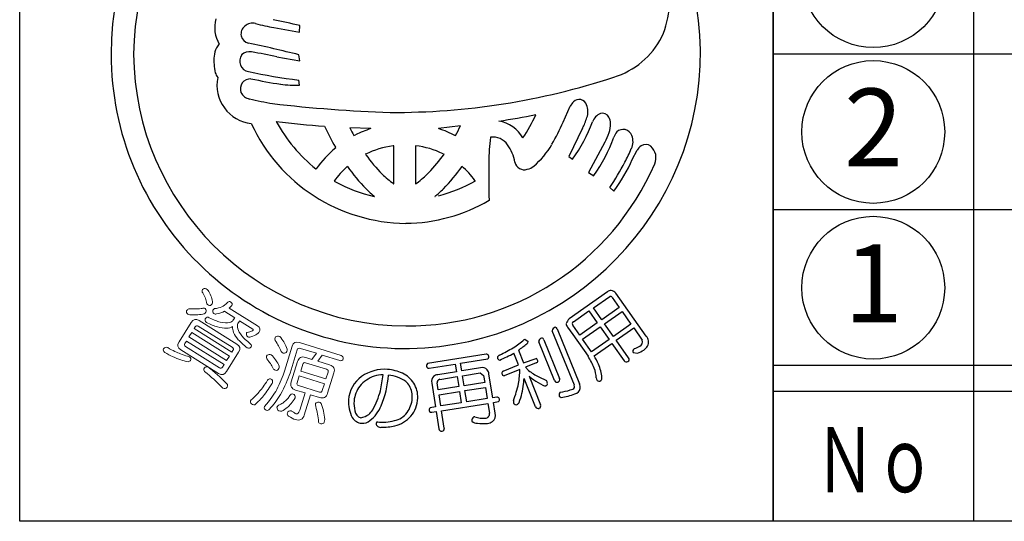
# Model space of a CAD drawing. Units: inches. Extents: x 787 to 1594, y 424 to 984.
# Drawn here: x 787 to 825, y 424 to 444 of the extents above; entities that cross this region are included whole.
import ezdxf
from ezdxf.enums import TextEntityAlignment as Align

# ---------------------------------------------------------------- set-up
doc = ezdxf.new("R2010")
doc.units = ezdxf.units.IN
doc.header["$MEASUREMENT"] = 0
for name, color, linetype in [('図枠', 7, 'Continuous'), ('図枠-文字', 4, 'Continuous'), ('図枠-細線', 251, 'Continuous'), ('図枠-部品名称', 253, 'Continuous'), ('図枠-ﾏｰｸ', 251, 'Continuous')]:
    doc.layers.add(name, color=color, linetype=linetype)
doc.styles.add('STD', font='TXT.shx', dxfattribs={"bigfont": 'bigfont.shx'})

# ---------------------------------------------------------------- blocks, each defined once
blk = doc.blocks.new('A$C337F4ABC')
for p, q in [((7.202, 36.808), (7.202, 0.808)), ((198.986, 6.808), (-0.514, 6.808))]:
    blk.add_line(p, q)
for centre in [(3.344, 21.808), (3.344, 15.808), (3.344, 9.808)]:
    blk.add_circle(centre, 2.75)
at = {"layer": '図枠'}
blk.add_lwpolyline([(-0.514, 36.808), (198.986, 36.808), (198.986, 0.808), (-0.514, 0.808)], close=True, dxfattribs=at)
at = {"layer": '図枠-細線'}
for p, q in [((198.986, 18.808), (-0.514, 18.808)), ((198.986, 12.808), (-0.514, 12.808)), ((198.986, 5.808), (-0.514, 5.808))]:
    blk.add_line(p, q, dxfattribs=at)
at = {"layer": '図枠-文字', "color": 4, "style": 'STD', "width": 0.950181}
blk.add_text('Ｎｏ', height=2.5, dxfattribs=at).set_placement((1.119, 1.929), (5.711, 1.929), align=Align.FIT)
blk = doc.blocks.new('A$C5C304B90')
at = {"layer": '図枠-ﾏｰｸ', "color": 251}
for p, q in [((-5.005, 1.223), (-4.026, 1.054)), ((-4.026, 1.054), (-4.016, 1.302)), ((-4.893, 0.097), (-4.016, -0.051)), ((-4.016, -0.051), (-4.048, 0.178)), ((-4.026, -0.993), (-4.049, -0.796)), ((6.127, -2.413), (6.402, -1.805)), ((-1.277, -2.666), (-2.085, -2.636)), ((2.174, -2.559), (1.333, -2.667)), ((-1.935, -2.934), (-1.866, -2.907)), ((1.982, -2.94), (1.987, -2.934)), ((6.876, -2.654), (6.341, -3.741)), ((-2.629, -3.407), (-2.641, -3.381)), ((-0.391, -3.326), (-0.421, -3.328)), ((-0.391, -4.79), (-0.391, -3.326)), ((0.447, -3.325), (0.445, -3.326)), ((0.445, -3.326), (0.445, -4.79)), ((7.731, -3.194), (7.104, -4.355)), ((-1.479, -3.651), (-1.49, -3.649)), ((1.544, -3.649), (1.534, -3.651)), ((6.341, -3.741), (6.485, -3.847)), ((8.789, -3.854), (8.971, -3.498)), ((-2.179, -4.122), (-2.195, -4.136)), ((2.226, -4.116), (2.234, -4.122)), ((-3.393, -4.22), (-3.385, -4.217)), ((7.104, -4.355), (7.309, -4.479)), ((-2.692, -4.686), (-2.641, -4.715)), ((-0.403, -4.79), (-0.391, -4.79)), ((0.445, -4.79), (0.501, -4.759)), ((2.751, -4.684), (2.729, -4.662)), ((-1.144, -5.28), (-1.132, -5.284)), ((1.185, -5.284), (1.198, -5.28)), ((7.925, -4.937), (8.075, -5.072)), ((7.833, -8.955), (6.355, -9.997)), ((9.324, -10.662), (8.159, -9.009)), ((7.289, -9.569), (7.92, -9.13)), ((8.014, -9.171), (8.286, -9.558)), ((6.519, -10.112), (7.116, -9.691)), ((7.116, -9.691), (7.442, -10.153)), ((7.615, -10.031), (7.289, -9.569)), ((8.286, -9.558), (7.615, -10.031)), ((7.724, -10.185), (8.395, -9.712)), ((8.395, -9.712), (8.736, -10.195)), ((7.442, -10.153), (6.769, -10.628)), ((8.065, -10.669), (7.724, -10.185)), ((8.736, -10.195), (8.065, -10.669)), ((6.557, -12.552), (5.709, -10.457)), ((5.899, -10.379), (6.756, -12.496)), ((6.3, -10.32), (6.495, -10.597)), ((6.495, -10.597), (7.086, -11.437)), ((6.769, -10.628), (6.497, -10.241)), ((6.877, -10.782), (7.551, -10.307)), ((7.551, -10.307), (7.892, -10.791)), ((8.171, -10.818), (8.841, -10.345)), ((8.841, -10.345), (9.17, -10.819)), ((4.63, -10.793), (4.651, -10.782)), ((4.651, -10.782), (4.777, -10.872)), ((5.793, -12.375), (5.188, -10.88)), ((5.384, -10.801), (5.99, -12.296)), ((7.219, -11.266), (6.877, -10.782)), ((7.892, -10.791), (7.219, -11.266)), ((7.32, -11.418), (7.998, -10.94)), ((7.998, -10.94), (8.474, -11.616)), ((8.647, -11.494), (8.171, -10.818)), ((3.161, -11.359), (0.906, -11.72)), ((4.412, -11.77), (4.228, -11.315)), ((4.407, -11.199), (4.606, -11.691)), ((8.821, -11.297), (8.988, -11.321)), ((8.875, -11.137), (8.857, -11.147)), ((0.966, -11.896), (1.972, -11.737)), ((1.972, -11.737), (2.018, -12.033)), ((2.181, -11.704), (3.228, -11.53)), ((2.228, -12), (2.181, -11.704)), ((4.606, -11.691), (5.083, -11.516)), ((5.091, -11.692), (4.674, -11.861)), ((2.018, -12.033), (1.296, -12.146)), ((2.95, -11.886), (2.228, -12)), ((2.257, -12.186), (2.931, -12.08)), ((2.931, -12.08), (3.063, -12.177)), ((3.413, -13.035), (3.269, -12.12)), ((3.821, -12.01), (4.412, -11.77)), ((4.457, -11.949), (3.857, -12.187)), ((4.674, -11.861), (4.797, -11.982)), ((1.068, -12.467), (1.211, -13.381)), ((1.32, -12.73), (1.278, -12.457)), ((1.374, -12.325), (2.048, -12.219)), ((2.048, -12.219), (2.109, -12.606)), ((2.318, -12.573), (2.257, -12.186)), ((3.106, -12.449), (2.318, -12.573)), ((3.063, -12.177), (3.106, -12.449)), ((5.066, -13.384), (4.623, -12.289)), ((4.813, -12.203), (5.259, -13.305)), ((5.185, -12.233), (5.484, -12.375)), ((2.109, -12.606), (1.32, -12.73)), ((1.35, -12.916), (2.138, -12.792)), ((2.138, -12.792), (2.206, -13.225)), ((2.347, -12.759), (3.136, -12.635)), ((2.415, -13.192), (2.347, -12.759)), ((3.136, -12.635), (3.203, -13.068)), ((6.016, -12.823), (6.111, -12.802)), ((1.418, -13.349), (1.35, -12.916)), ((2.206, -13.225), (1.418, -13.349)), ((1.447, -13.536), (3.233, -13.254)), ((3.203, -13.068), (2.415, -13.192)), ((3.233, -13.254), (3.292, -13.633)), ((3.57, -13.01), (3.413, -13.035)), ((3.442, -13.221), (3.639, -13.182)), ((3.505, -13.623), (3.442, -13.221)), ((1.211, -13.381), (1.008, -13.419)), ((1.069, -13.595), (1.241, -13.568)), ((1.241, -13.568), (1.346, -14.233)), ((1.552, -14.2), (1.447, -13.536))]:
    blk.add_line(p, q, dxfattribs=at)
at = {"layer": '図枠-ﾏｰｸ', "color": 251, "lineweight": 0}
for p, q in [((-8.172, -10.521), (-8.279, -10.692)), ((-6.721, -11.429), (-8.172, -10.521)), ((-8.279, -10.692), (-6.828, -11.6)), ((-6.828, -11.6), (-6.721, -11.429))]:
    blk.add_line(p, q, dxfattribs=at)
at = {"layer": '図枠-ﾏｰｸ', "color": 251}
for centre, radius, start, end in [((0.068, 0.204), 11.345, 89.9958, 179.9958), ((0.06, 0.197), 11.353, 0.7824, 89.9569), ((0.143, 0.128), 10.55, 90.4044, 179.5789), ((6.609, 2.318), 3.621, 336.3994, 14.9916), ((-6.068, 1.224), 1.22, 163.9786, 211.4178), ((-10.229, -24.123), 26.173, 76.2689, 78.5606), ((-5.91, 0.984), 0.366, 125.5416, 257.637), ((-5.828, 0.967), 0.431, 74.7966, 133.0935), ((-3.359, 10.168), 9.095, 254.9888, 259.5719), ((7.133, 2.313), 3.146, 287.4176, 332.6574), ((-6.256, -0.009), 1.065, 154.6228, 172.9185), ((-6.875, 0.293), 0.376, 128.5025, 155.8736), ((-16.22, -48.099), 49.788, 75.8493, 78.141), ((0.068, 0.206), 11.345, 180.0018, 270.7399), ((0.143, 0.282), 10.551, 180.4185, 269.593), ((-5.032, -0.035), 2.286, 176.056, 192.0726), ((-5.914, -0.065), 0.412, 144.3906, 259.6338), ((-5.954, -0.125), 0.421, 78.3791, 134.5241), ((-7.75, -12.006), 12.436, 76.7175, 81.3005), ((-0.015, 0.286), 11.427, 271.1533, 0.3289), ((-6.658, -0.297), 0.647, 199.5006, 217.7963), ((-5.709, -0.992), 1.491, 168.4745, 263.4724), ((-5.911, -1.139), 0.391, 87.0249, 200.501), ((-0.945, 23.598), 24.591, 258.1665, 262.7495), ((-0.104, 27.712), 29.043, 258.5082, 260.7999), ((-0.434, 25.355), 27.399, 269.7955, 288.0912), ((-4.165, 3.526), 4.521, 262.5903, 271.7527), ((-5.829, -1.028), 0.512, 208.974, 256.4131), ((-1.061, 20.661), 22.718, 257.5747, 259.8665), ((1.45, 54.695), 56.772, 263.4165, 267.9995), ((7.007, -2.092), 0.669, 136.3107, 154.6064), ((6.738, -1.845), 0.304, 17.9495, 134.9448), ((6.41, -2.012), 0.67, 339.9245, 22.9563), ((-1.825, 33.301), 36.095, 278.7288, 281.0206), ((-0.777, 0.515), 6.422, 326.5266, 335.689), ((3.528, -1.087), 3.697, 334.9216, 341.795), ((7.816, -2.624), 0.601, 115.3176, 158.3495), ((7.635, -2.36), 0.289, 28.1022, 105.2624), ((7.417, -2.478), 0.537, 0.9489, 28.32), ((0.129, 0.301), 6.617, 204.7861, 269.4747), ((0.755, 44.035), 46.768, 263.0364, 265.3281), ((0.381, 0.465), 6.015, 208.3024, 231.1448), ((7.199, 2.187), 11.306, 204.92, 209.503), ((5.438, 0.969), 8.342, 205.6016, 207.8934), ((-7.303, 1.934), 10.489, 332.3471, 334.6389), ((3.413, -3.703), 1.349, 30.1143, 79.744), ((-1.24, 0.794), 8.035, 329.6064, 336.4798), ((1.739, -0.382), 5.877, 323.8722, 339.8889), ((6.839, -2.463), 1.115, 341.3646, 359.6603), ((0.43, -7.685), 5.301, 108.7943, 115.6677), ((-0.045, -6.854), 4.408, 62.6264, 71.7888), ((9.25, -3.912), 5.986, 171.2297, 180.3921), ((3.422, -3.683), 0.69, 34.8379, 97.4069), ((2.434, -1.018), 5.978, 324.6298, 340.6465), ((5.471, -1.981), 2.566, 331.7666, 340.929), ((8.871, -3.299), 0.851, 143.372, 159.3887), ((8.434, -3.057), 0.362, 21.1309, 132.8253), ((8.179, -3.159), 0.637, 333.9941, 21.4332), ((0.359, -6.953), 4.637, 130.1125, 143.847), ((0.053, -6.777), 3.481, 97.8247, 116.1204), ((0.002, -6.782), 3.487, 64.367, 82.6627), ((2.633, -4.253), 1.663, 10.3028, 35.412), ((3.029, -1.767), 3.058, 309.9408, 330.5119), ((9.562, -3.905), 0.718, 127.1177, 145.4134), ((9.306, -3.583), 0.306, 50.2554, 125.3675), ((9.117, -3.787), 0.584, 335.7057, 48.7573), ((5.027, 1.192), 8.119, 216.8309, 223.7043), ((-3.187, -0.321), 5.784, 315.7189, 324.8813), ((4.245, -1.6), 4.866, 330.9374, 337.8109), ((0.301, -6.89), 3.717, 132.1843, 143.6339), ((3.538, -0.074), 7.005, 215.3022, 224.4647), ((0.126, 0.118), 10.386, 269.6827, 336.4797), ((-3.483, -0.068), 7.009, 315.498, 324.6604), ((-0.243, -6.896), 3.719, 36.9389, 48.3886), ((40.164, -4.43), 36.904, 179.2599, 181.5517), ((4.635, -3.876), 0.375, 192.2304, 287.2284), ((4.593, -3.621), 0.632, 284.0548, 309.164), ((-3.942, 2.716), 14.121, 327.183, 331.7661), ((3.377, -1.498), 5.902, 322.7347, 336.4692), ((2.476, -0.944), 4.803, 226.3158, 233.1893), ((-1.764, -1.733), 3.779, 306.8126, 315.975), ((0.115, 0.322), 5.742, 241.3121, 257.3288), ((-0.314, 0.946), 6.41, 284.8385, 298.573), ((2.492, -1.006), 5.606, 225.157, 229.74), ((-2.438, -1), 5.611, 310.2189, 314.802), ((-0.003, 0.189), 6.504, 270.6323, 300.2599), ((7.979, -9.116), 0.218, 91.3761, 132.192), ((7.858, -9.303), 0.421, 44.3693, 73.997), ((7.94, -9.211), 0.0838, 28.546, 103.6582), ((6.647, -10.298), 0.419, 133.9665, 163.5942), ((6.46, -10.176), 0.216, 181.141, 221.9569), ((6.563, -10.186), 0.0862, 120.9012, 219.7109), ((5.832, -10.445), 0.124, 94.4925, 185.6221), ((5.808, -10.419), 0.0991, 23.7134, 82.0102), ((2.458, -8.294), 3.311, 301.8377, 311.0002), ((-1.618, -2.94), 10.224, 306.1077, 308.3995), ((4.684, -10.872), 0.0939, 301.1847, 359.4816), ((5.32, -10.865), 0.133, 99.2114, 186.417), ((5.289, -10.835), 0.101, 19.7665, 84.4552), ((8.978, -10.874), 0.2, 298.8731, 16.0333), ((9.089, -10.889), 0.328, 330.9899, 44.0415), ((3.175, -11.452), 0.0937, 29.5428, 98.4366), ((0.433, -4.718), 7.419, 295.9755, 300.5585), ((1.744, -6.913), 5.055, 292.5614, 299.4348), ((8.93, -11.244), 0.121, 126.8036, 205.9991), ((8.608, -10.267), 0.91, 287.0621, 300.7967), ((8.484, -10.043), 1.373, 291.5313, 302.9809), ((8.898, -10.727), 0.575, 305.4475, 326.0186), ((0.992, -11.813), 0.126, 132.5236, 201.4173), ((3.144, -11.446), 0.119, 315.058, 19.7466), ((3.722, -11.512), 0.131, 108.0167, 170.5856), ((3.702, -11.473), 0.11, 189.4322, 260.4108), ((5.031, -11.629), 0.124, 9.0312, 65.1761), ((5.062, -11.606), 0.0916, 288.9529, 357.8466), ((4.36, -13.156), 3.223, 23.063, 32.2255), ((3.34, -13.688), 4.582, 25.1192, 29.7023), ((5.753, -12.468), 1.881, 6.6401, 22.6567), ((8.561, -11.544), 0.113, 219.3103, 302.5375), ((8.561, -11.554), 0.105, 305.6083, 34.7828), ((-0.746, -13.51), 1.571, 85.9026, 124.4948), ((-0.756, -13.592), 1.654, 65.1663, 85.7373), ((-0.47, -13.003), 0.998, 31.7711, 65.8942), ((0.95, -11.802), 0.0954, 217.0697, 279.6387), ((3.022, -12.116), 0.241, 40.4664, 107.2634), ((2.876, -12.182), 0.398, 8.9546, 34.0638), ((3.853, -12.097), 0.0928, 110.1336, 181.1122), ((3.873, -12.072), 0.116, 193.1983, 262.092), ((1.081, -11.917), 3.376, 350.2893, 359.4518), ((6.559, -9.689), 2.892, 232.4757, 241.6381), ((6.024, -12.352), 1.38, 3.4076, 19.4243), ((-0.914, -13.205), 1.225, 126.0843, 175.714), ((-0.644, -13.534), 1.425, 110.7476, 138.1187), ((-0.791, -13.387), 1.238, 90.7762, 106.7929), ((-8.503, -11.262), 7.746, 348.8397, 353.4228), ((-4.414, -11.868), 3.828, 337.3193, 355.6149), ((-0.735, -13.539), 1.385, 54.6162, 84.2438), ((-0.471, -13.011), 0.807, 32.1515, 48.1682), ((-0.479, -13.01), 1.01, 357.7243, 31.8473), ((1.307, -12.395), 0.25, 132.1731, 196.8618), ((1.347, -12.5), 0.357, 98.2087, 125.5798), ((1.385, -12.434), 0.11, 95.5506, 192.4615), ((0.228, -11.593), 4.275, 338.7685, 347.931), ((1.582, -12.152), 3.043, 339.5847, 353.3192), ((1.897, -12.162), 2.728, 352.7389, 357.3219), ((6.7, -9.946), 2.942, 230.0849, 234.668), ((6.408, -10.316), 2.471, 235.2274, 244.3899), ((5.418, -12.475), 0.107, 299.6186, 357.9155), ((4.858, -12.687), 0.699, 17.337, 26.4994), ((5.89, -12.332), 0.106, 204.2672, 291.4728), ((5.895, -12.334), 0.102, 288.8892, 21.96), ((6.36, -12.656), 0.427, 356.941, 22.0502), ((7.563, -12.274), 0.161, 178.451, 214.8122), ((7.511, -12.258), 0.135, 233.2463, 300.0433), ((7.451, -12.262), 0.17, 318.7512, 3.9909), ((-0.729, -13.282), 1.201, 144.3945, 174.0221), ((-4.763, -11.627), 4.023, 332.1731, 343.6227), ((-0.526, -12.994), 0.845, 355.1244, 29.2475), ((5.434, -12.4), 0.173, 237.2106, 282.4503), ((6.093, -12.924), 0.127, 127.5373, 204.6975), ((5.603, -10.279), 2.782, 279.1246, 290.5742), ((5.702, -10.368), 2.468, 279.5422, 288.7046), ((6.459, -12.601), 0.109, 288.2149, 27.0246), ((6.523, -12.618), 0.271, 282.3286, 347.0172), ((-0.659, -13.165), 1.477, 177.9995, 205.3706), ((-0.737, -13.248), 1.19, 175.5914, 193.8871), ((-0.725, -12.989), 1.044, 323.8877, 355.7661), ((-0.662, -12.996), 1.194, 321.0442, 357.4053), ((3.584, -13.107), 0.0975, 29.3158, 98.2096), ((3.557, -13.096), 0.118, 313.6379, 18.3266), ((4.813, -13.179), 0.601, 176.3606, 185.5231), ((4.319, -13.185), 0.117, 206.4076, 287.6254), ((4.238, -13.105), 0.223, 301.2548, 330.8824), ((6.21, -12.725), 0.343, 227.3018, 241.0363), ((-1.59, -13.508), 0.303, 184.9101, 255.8888), ((-2.346, -12.639), 1.432, 313.6336, 322.796), ((-2.083, -12.874), 1.29, 306.7647, 338.6432), ((-0.545, -13.102), 0.832, 282.0057, 322.8216), ((1.091, -13.51), 0.123, 132.4951, 203.4738), ((1.051, -13.508), 0.0887, 215.0119, 281.8089), ((3.123, -13.652), 0.17, 271.4166, 6.4146), ((3.216, -13.712), 0.303, 308.2768, 17.1705), ((5.162, -13.346), 0.104, 201.5162, 292.6459), ((5.162, -13.344), 0.105, 292.5021, 21.6766), ((-1.559, -13.491), 0.533, 215.2503, 262.6895), ((-1.717, -13.239), 0.565, 275.406, 309.529), ((-1.602, -13.584), 0.436, 266.7113, 311.951), ((-1.004, -14.035), 0.0708, 106.6799, 175.5737), ((-0.838, -12.143), 1.834, 264.1692, 284.7403), ((-0.696, -12.845), 1.318, 284.9682, 316.8466), ((2.747, -13.9), 0.138, 113.6321, 196.8593), ((2.812, -13.71), 0.303, 229.4901, 272.5219), ((2.795, -14.785), 1.017, 93.5177, 95.8095), ((3.045, -12.91), 0.915, 250.0377, 275.1469), ((3.053, -12.409), 1.62, 261.9057, 275.6402), ((3.131, -13.512), 0.515, 279.1206, 301.9629), ((-0.909, -14.009), 0.167, 186.8788, 279.9496), ((-0.894, -11.527), 2.646, 270.3086, 281.7582), ((1.443, -14.225), 0.0974, 184.5469, 283.3566), ((1.459, -14.224), 0.0961, 273.6047, 14.2988)]:
    blk.add_arc(centre, radius, start, end, dxfattribs=at)
at = {"layer": '図枠-ﾏｰｸ', "color": 251, "lineweight": 0}
for points in [[(-7.746, -8.992), (-7.78, -8.961), (-7.783, -8.92), (-7.754, -8.87)], [(-7.754, -8.87), (-7.717, -8.82), (-7.671, -8.809), (-7.615, -8.836)], [(-7.586, -9.414), (-7.612, -9.261), (-7.665, -9.121), (-7.746, -8.992)], [(-7.615, -8.836), (-7.598, -8.847), (-7.573, -8.868), (-7.54, -8.898)], [(-7.54, -8.898), (-7.456, -9.028), (-7.399, -9.171), (-7.37, -9.326)], [(-7.526, -9.466), (-7.55, -9.449), (-7.57, -9.431), (-7.586, -9.414)], [(-7.386, -9.422), (-7.427, -9.48), (-7.473, -9.494), (-7.526, -9.466)], [(-7.37, -9.326), (-7.361, -9.356), (-7.367, -9.388), (-7.386, -9.422)], [(-7.015, -9.526), (-6.948, -9.5), (-6.871, -9.443), (-6.785, -9.356)], [(-6.785, -9.356), (-6.757, -9.32), (-6.716, -9.317), (-6.663, -9.348)], [(-6.663, -9.348), (-6.616, -9.382), (-6.605, -9.427), (-6.63, -9.482)], [(-8.319, -9.815), (-8.374, -9.773), (-8.39, -9.73), (-8.369, -9.684)], [(-8.369, -9.684), (-8.346, -9.648), (-8.316, -9.623), (-8.279, -9.61)], [(-8.247, -9.845), (-8.276, -9.837), (-8.3, -9.827), (-8.319, -9.815)], [(-8.279, -9.61), (-8.171, -9.614), (-8.074, -9.615), (-7.988, -9.613)], [(-7.692, -9.801), (-7.837, -9.833), (-8.021, -9.848), (-8.247, -9.845)], [(-7.988, -9.613), (-7.901, -9.606), (-7.827, -9.6), (-7.767, -9.593)], [(-7.767, -9.593), (-7.731, -9.579), (-7.695, -9.581), (-7.658, -9.6)], [(-7.628, -9.739), (-7.641, -9.76), (-7.663, -9.781), (-7.692, -9.801)], [(-7.658, -9.6), (-7.61, -9.637), (-7.6, -9.683), (-7.628, -9.739)], [(-7.325, -9.793), (-7.363, -9.755), (-7.372, -9.71), (-7.354, -9.658)], [(-7.354, -9.658), (-7.343, -9.64), (-7.321, -9.621), (-7.289, -9.6)], [(-7.216, -9.806), (-7.254, -9.819), (-7.29, -9.815), (-7.325, -9.793)], [(-7.289, -9.6), (-7.188, -9.592), (-7.097, -9.567), (-7.015, -9.526)], [(-6.91, -9.702), (-6.993, -9.745), (-7.095, -9.78), (-7.216, -9.806)], [(-6.893, -9.716), (-6.9, -9.712), (-6.906, -9.707), (-6.91, -9.702)], [(-6.515, -9.953), (-6.515, -9.953), (-6.893, -9.716), (-6.893, -9.716)], [(-6.63, -9.482), (-6.666, -9.518), (-6.701, -9.55), (-6.734, -9.578)], [(-6.734, -9.578), (-6.734, -9.578), (-5.64, -10.263), (-5.64, -10.263)], [(-8.66, -10.874), (-8.66, -10.874), (-8.195, -10.131), (-8.195, -10.131)], [(-8.195, -10.131), (-8.115, -10.003), (-8.011, -9.979), (-7.883, -10.059)], [(-7.883, -10.059), (-7.883, -10.059), (-6.432, -10.967), (-6.432, -10.967)], [(-7.605, -10.13), (-7.656, -10.094), (-7.67, -10.046), (-7.649, -9.989)], [(-7.649, -9.989), (-7.611, -9.928), (-7.559, -9.916), (-7.495, -9.954)], [(-7.183, -10.302), (-7.311, -10.269), (-7.452, -10.211), (-7.605, -10.13)], [(-7.495, -9.954), (-7.339, -10.032), (-7.199, -10.087), (-7.075, -10.118)], [(-7.075, -10.118), (-6.931, -10.157), (-6.809, -10.162), (-6.709, -10.135)], [(-6.709, -10.135), (-6.646, -10.116), (-6.604, -10.09), (-6.583, -10.056)], [(-6.583, -10.056), (-6.583, -10.056), (-6.524, -9.962), (-6.524, -9.962)], [(-6.524, -9.962), (-6.522, -9.958), (-6.519, -9.955), (-6.515, -9.953)], [(-6.391, -10.176), (-6.419, -10.22), (-6.419, -10.289), (-6.393, -10.384)], [(-6.332, -10.082), (-6.332, -10.082), (-6.391, -10.176), (-6.391, -10.176)], [(-6.328, -10.07), (-6.328, -10.074), (-6.33, -10.078), (-6.332, -10.082)], [(-5.823, -10.386), (-5.823, -10.386), (-6.328, -10.07), (-6.328, -10.07)], [(-8.034, -10.301), (-8.034, -10.301), (-8.075, -10.366), (-8.075, -10.366)], [(-8.075, -10.366), (-8.075, -10.366), (-6.624, -11.274), (-6.624, -11.274)], [(-7.919, -10.274), (-7.966, -10.244), (-8.004, -10.253), (-8.034, -10.301)], [(-6.612, -11.091), (-6.612, -11.091), (-7.919, -10.274), (-7.919, -10.274)], [(-6.84, -10.356), (-6.936, -10.362), (-7.051, -10.344), (-7.183, -10.302)], [(-6.596, -10.293), (-6.658, -10.335), (-6.74, -10.356), (-6.84, -10.356)], [(-6.558, -10.518), (-6.594, -10.44), (-6.606, -10.365), (-6.596, -10.293)], [(-6.378, -10.799), (-6.457, -10.711), (-6.517, -10.617), (-6.558, -10.518)], [(-6.393, -10.384), (-6.374, -10.462), (-6.324, -10.549), (-6.245, -10.645)], [(-6.014, -10.691), (-6.064, -10.645), (-6.079, -10.591), (-6.06, -10.53)], [(-6.06, -10.53), (-6.058, -10.526), (-6.053, -10.522), (-6.045, -10.518)], [(-6.045, -10.518), (-5.963, -10.503), (-5.903, -10.487), (-5.865, -10.469)], [(-5.66, -10.587), (-5.708, -10.62), (-5.785, -10.654), (-5.893, -10.689)], [(-5.865, -10.469), (-5.832, -10.456), (-5.813, -10.444), (-5.807, -10.436)], [(-5.807, -10.436), (-5.795, -10.417), (-5.801, -10.4), (-5.823, -10.386)], [(-5.585, -10.52), (-5.597, -10.534), (-5.622, -10.557), (-5.66, -10.587)], [(-5.64, -10.263), (-5.537, -10.327), (-5.518, -10.413), (-5.585, -10.52)], [(-8.588, -11.186), (-8.716, -11.106), (-8.74, -11.002), (-8.66, -10.874)], [(-8.437, -10.944), (-8.468, -10.994), (-8.459, -11.033), (-8.412, -11.062)], [(-8.378, -10.85), (-8.378, -10.85), (-8.437, -10.944), (-8.437, -10.944)], [(-6.927, -11.758), (-6.927, -11.758), (-8.378, -10.85), (-8.378, -10.85)], [(-6.432, -10.967), (-6.308, -11.044), (-6.285, -11.147), (-6.365, -11.275)], [(-6.039, -11.11), (-6.183, -10.998), (-6.297, -10.894), (-6.378, -10.799)], [(-6.245, -10.645), (-6.177, -10.731), (-6.064, -10.837), (-5.904, -10.964)], [(-5.893, -10.689), (-5.944, -10.709), (-5.984, -10.709), (-6.014, -10.691)], [(-5.904, -10.964), (-5.869, -10.998), (-5.863, -11.036), (-5.887, -11.077)], [(-4.963, -10.829), (-4.973, -10.785), (-4.974, -10.75), (-4.966, -10.724)], [(-4.966, -10.724), (-4.937, -10.675), (-4.892, -10.653), (-4.829, -10.66)], [(-4.829, -11.036), (-4.86, -10.977), (-4.905, -10.908), (-4.963, -10.829)], [(-4.829, -10.66), (-4.797, -10.67), (-4.769, -10.687), (-4.744, -10.712)], [(-4.744, -10.712), (-4.686, -10.795), (-4.638, -10.867), (-4.601, -10.929)], [(-4.601, -10.929), (-4.567, -10.994), (-4.531, -11.07), (-4.493, -11.157)], [(-4.303, -11.047), (-4.261, -10.911), (-4.167, -10.865), (-4.023, -10.91)], [(-4.023, -10.91), (-4.023, -10.91), (-2.413, -11.411), (-2.413, -11.411)], [(-9.213, -11.289), (-9.267, -11.248), (-9.282, -11.201), (-9.256, -11.149)], [(-9.256, -11.149), (-9.215, -11.091), (-9.162, -11.076), (-9.096, -11.103)], [(-8.909, -11.446), (-8.999, -11.405), (-9.101, -11.352), (-9.213, -11.289)], [(-9.096, -11.103), (-8.994, -11.161), (-8.901, -11.21), (-8.817, -11.248)], [(-8.817, -11.248), (-8.741, -11.286), (-8.669, -11.317), (-8.602, -11.342)], [(-8.602, -11.342), (-8.513, -11.379), (-8.424, -11.408), (-8.336, -11.432)], [(-7.138, -12.094), (-7.138, -12.094), (-8.588, -11.186), (-8.588, -11.186)], [(-8.412, -11.062), (-8.412, -11.062), (-7.106, -11.88), (-7.106, -11.88)], [(-6.365, -11.275), (-6.365, -11.275), (-6.831, -12.019), (-6.831, -12.019)], [(-6.624, -11.274), (-6.624, -11.274), (-6.583, -11.208), (-6.583, -11.208)], [(-6.583, -11.208), (-6.554, -11.161), (-6.564, -11.122), (-6.612, -11.091)], [(-5.887, -11.077), (-5.923, -11.131), (-5.973, -11.142), (-6.039, -11.11)], [(-5.292, -11.428), (-5.261, -11.379), (-5.215, -11.359), (-5.153, -11.368)], [(-5.153, -11.368), (-5.123, -11.377), (-5.093, -11.393), (-5.064, -11.418)], [(-4.727, -11.25), (-4.76, -11.17), (-4.794, -11.099), (-4.829, -11.036)], [(-4.646, -11.314), (-4.685, -11.302), (-4.712, -11.281), (-4.727, -11.25)], [(-4.511, -11.255), (-4.536, -11.308), (-4.581, -11.328), (-4.646, -11.314)], [(-4.604, -12.016), (-4.604, -12.016), (-4.303, -11.047), (-4.303, -11.047)], [(-4.493, -11.157), (-4.494, -11.189), (-4.5, -11.222), (-4.511, -11.255)], [(-4.112, -11.194), (-4.112, -11.194), (-4.388, -12.083), (-4.388, -12.083)], [(-3.988, -11.132), (-4.052, -11.112), (-4.093, -11.133), (-4.112, -11.194)], [(-3.373, -11.323), (-3.373, -11.323), (-3.988, -11.132), (-3.988, -11.132)], [(-3.548, -11.555), (-3.548, -11.555), (-3.373, -11.323), (-3.373, -11.323)], [(-8.595, -11.577), (-8.691, -11.544), (-8.796, -11.5), (-8.909, -11.446)], [(-8.313, -11.651), (-8.41, -11.632), (-8.504, -11.607), (-8.595, -11.577)], [(-8.336, -11.432), (-8.301, -11.434), (-8.275, -11.441), (-8.257, -11.452)], [(-8.214, -11.593), (-8.233, -11.624), (-8.266, -11.644), (-8.313, -11.651)], [(-8.257, -11.452), (-8.21, -11.494), (-8.196, -11.541), (-8.214, -11.593)], [(-5.285, -11.531), (-5.297, -11.488), (-5.3, -11.454), (-5.292, -11.428)], [(-5.142, -11.719), (-5.179, -11.666), (-5.227, -11.603), (-5.285, -11.531)], [(-5.036, -11.911), (-5.074, -11.838), (-5.109, -11.774), (-5.142, -11.719)], [(-5.064, -11.418), (-5.003, -11.493), (-4.955, -11.557), (-4.919, -11.609)], [(-4.919, -11.609), (-4.88, -11.669), (-4.84, -11.737), (-4.8, -11.811)], [(-4.342, -12.425), (-4.342, -12.425), (-4.099, -11.643), (-4.099, -11.643)], [(-4.099, -11.643), (-4.05, -11.485), (-3.945, -11.431), (-3.785, -11.481)], [(-3.894, -11.746), (-3.894, -11.746), (-3.975, -12.006), (-3.975, -12.006)], [(-3.787, -11.685), (-3.84, -11.669), (-3.876, -11.689), (-3.894, -11.746)], [(-2.979, -11.937), (-2.979, -11.937), (-3.787, -11.685), (-3.787, -11.685)], [(-3.785, -11.481), (-3.785, -11.481), (-3.548, -11.555), (-3.548, -11.555)], [(-3.148, -11.394), (-3.148, -11.394), (-3.323, -11.624), (-3.323, -11.624)], [(-3.323, -11.624), (-3.323, -11.624), (-2.864, -11.767), (-2.864, -11.767)], [(-2.473, -11.604), (-2.473, -11.604), (-3.148, -11.394), (-3.148, -11.394)], [(-2.336, -11.542), (-2.363, -11.594), (-2.409, -11.615), (-2.473, -11.604)], [(-2.413, -11.411), (-2.353, -11.436), (-2.328, -11.48), (-2.336, -11.542)], [(-7.677, -12.02), (-7.712, -11.986), (-7.714, -11.941), (-7.683, -11.885)], [(-7.683, -11.885), (-7.645, -11.835), (-7.595, -11.826), (-7.534, -11.857)], [(-7.026, -12.617), (-7.204, -12.426), (-7.421, -12.227), (-7.677, -12.02)], [(-7.534, -11.857), (-7.513, -11.87), (-7.486, -11.892), (-7.454, -11.922)], [(-7.454, -11.922), (-7.194, -12.131), (-6.975, -12.332), (-6.795, -12.528)], [(-6.831, -12.019), (-6.911, -12.147), (-7.013, -12.172), (-7.138, -12.094)], [(-7.106, -11.88), (-7.057, -11.911), (-7.017, -11.901), (-6.986, -11.852)], [(-6.986, -11.852), (-6.986, -11.852), (-6.927, -11.758), (-6.927, -11.758)], [(-4.952, -11.976), (-4.993, -11.962), (-5.021, -11.941), (-5.036, -11.911)], [(-4.815, -11.911), (-4.843, -11.965), (-4.888, -11.987), (-4.952, -11.976)], [(-4.901, -12.722), (-4.764, -12.446), (-4.665, -12.211), (-4.604, -12.016)], [(-4.8, -11.811), (-4.801, -11.848), (-4.806, -11.881), (-4.815, -11.911)], [(-4.388, -12.083), (-4.465, -12.331), (-4.587, -12.608), (-4.752, -12.911)], [(-3.975, -12.006), (-3.975, -12.006), (-3.006, -12.308), (-3.006, -12.308)], [(-3.006, -12.308), (-3.006, -12.308), (-2.925, -12.047), (-2.925, -12.047)], [(-2.925, -12.047), (-2.908, -11.99), (-2.925, -11.953), (-2.979, -11.937)], [(-2.698, -12.079), (-2.698, -12.079), (-2.941, -12.86), (-2.941, -12.86)], [(-2.864, -11.767), (-2.705, -11.817), (-2.649, -11.921), (-2.698, -12.079)], [(-5.548, -12.774), (-5.472, -12.691), (-5.375, -12.553), (-5.256, -12.358)], [(-5.09, -12.504), (-5.219, -12.711), (-5.34, -12.878), (-5.451, -13.006)], [(-5.256, -12.358), (-5.226, -12.318), (-5.186, -12.301), (-5.136, -12.308)], [(-5.136, -12.308), (-5.068, -12.331), (-5.044, -12.382), (-5.064, -12.46)], [(-5.064, -12.46), (-5.071, -12.471), (-5.08, -12.485), (-5.09, -12.504)], [(-4.176, -12.737), (-4.335, -12.687), (-4.391, -12.583), (-4.342, -12.425)], [(-4.114, -12.454), (-4.131, -12.511), (-4.114, -12.548), (-4.06, -12.565)], [(-4.033, -12.193), (-4.033, -12.193), (-4.114, -12.454), (-4.114, -12.454)], [(-3.064, -12.494), (-3.064, -12.494), (-4.033, -12.193), (-4.033, -12.193)], [(-3.145, -12.755), (-3.145, -12.755), (-3.064, -12.494), (-3.064, -12.494)], [(-6.97, -12.667), (-6.993, -12.65), (-7.012, -12.634), (-7.026, -12.617)], [(-6.809, -12.622), (-6.853, -12.684), (-6.907, -12.7), (-6.97, -12.667)], [(-6.795, -12.528), (-6.787, -12.555), (-6.792, -12.586), (-6.809, -12.622)], [(-5.843, -13.088), (-5.739, -12.995), (-5.64, -12.89), (-5.548, -12.774)], [(-5.375, -13.377), (-5.156, -13.111), (-4.998, -12.893), (-4.901, -12.722)], [(-4.399, -12.953), (-4.364, -12.896), (-4.318, -12.876), (-4.263, -12.891)], [(-3.808, -12.851), (-3.808, -12.851), (-4.176, -12.737), (-4.176, -12.737)], [(-4.06, -12.565), (-4.06, -12.565), (-3.252, -12.816), (-3.252, -12.816)], [(-4.015, -13.514), (-4.015, -13.514), (-3.808, -12.851), (-3.808, -12.851)], [(-2.941, -12.86), (-2.991, -13.018), (-3.095, -13.072), (-3.255, -13.023)], [(-3.252, -12.816), (-3.199, -12.832), (-3.163, -12.812), (-3.145, -12.755)], [(-5.833, -13.296), (-5.89, -13.267), (-5.914, -13.222), (-5.908, -13.159)], [(-5.908, -13.159), (-5.897, -13.13), (-5.875, -13.106), (-5.843, -13.088)], [(-5.451, -13.006), (-5.556, -13.129), (-5.653, -13.227), (-5.741, -13.301)], [(-4.752, -12.911), (-4.889, -13.128), (-5.03, -13.317), (-5.176, -13.477)], [(-4.795, -13.31), (-4.727, -13.277), (-4.672, -13.245), (-4.633, -13.214)], [(-4.633, -13.214), (-4.584, -13.178), (-4.535, -13.131), (-4.485, -13.075)], [(-4.342, -13.253), (-4.39, -13.314), (-4.442, -13.368), (-4.5, -13.415)], [(-4.485, -13.075), (-4.453, -13.035), (-4.425, -12.994), (-4.399, -12.953)], [(-4.194, -13.036), (-4.244, -13.12), (-4.293, -13.192), (-4.342, -13.253)], [(-4.263, -12.891), (-4.202, -12.912), (-4.178, -12.959), (-4.189, -13.031)], [(-4.189, -13.031), (-4.189, -13.031), (-4.194, -13.036), (-4.194, -13.036)], [(-3.595, -12.917), (-3.595, -12.917), (-3.838, -13.699), (-3.838, -13.699)], [(-3.255, -13.023), (-3.255, -13.023), (-3.595, -12.917), (-3.595, -12.917)], [(-3.397, -13.365), (-3.409, -13.322), (-3.412, -13.288), (-3.404, -13.262)], [(-3.404, -13.262), (-3.374, -13.215), (-3.329, -13.194), (-3.268, -13.201)], [(-3.268, -13.201), (-3.236, -13.21), (-3.208, -13.228), (-3.183, -13.253)], [(-3.183, -13.253), (-3.147, -13.364), (-3.118, -13.463), (-3.097, -13.549)], [(-5.741, -13.301), (-5.769, -13.308), (-5.8, -13.306), (-5.833, -13.296)], [(-5.301, -13.516), (-5.369, -13.491), (-5.394, -13.444), (-5.375, -13.377)], [(-5.176, -13.477), (-5.203, -13.518), (-5.245, -13.532), (-5.301, -13.516)], [(-4.817, -13.537), (-4.87, -13.505), (-4.895, -13.459), (-4.891, -13.397)], [(-4.891, -13.397), (-4.873, -13.355), (-4.842, -13.326), (-4.795, -13.31)], [(-4.7, -13.547), (-4.741, -13.552), (-4.78, -13.549), (-4.817, -13.537)], [(-4.5, -13.415), (-4.563, -13.469), (-4.629, -13.513), (-4.7, -13.547)], [(-4.451, -13.739), (-4.485, -13.708), (-4.499, -13.671), (-4.491, -13.625)], [(-4.491, -13.625), (-4.465, -13.549), (-4.413, -13.522), (-4.336, -13.544)], [(-4.336, -13.544), (-4.33, -13.546), (-4.321, -13.55), (-4.311, -13.558)], [(-4.311, -13.558), (-4.237, -13.612), (-4.187, -13.642), (-4.164, -13.649)], [(-4.164, -13.649), (-4.099, -13.669), (-4.049, -13.624), (-4.015, -13.514)], [(-3.33, -13.662), (-3.345, -13.577), (-3.367, -13.478), (-3.397, -13.365)], [(-3.097, -13.549), (-3.081, -13.643), (-3.065, -13.752), (-3.049, -13.876)], [(-4.194, -13.874), (-4.25, -13.856), (-4.336, -13.811), (-4.451, -13.739)], [(-3.838, -13.699), (-3.892, -13.872), (-4.011, -13.93), (-4.194, -13.874)], [(-3.287, -13.974), (-3.298, -13.854), (-3.312, -13.749), (-3.33, -13.662)], [(-3.204, -14.039), (-3.245, -14.026), (-3.273, -14.004), (-3.287, -13.974)], [(-3.068, -13.977), (-3.093, -14.03), (-3.138, -14.05), (-3.204, -14.039)], [(-3.049, -13.876), (-3.052, -13.912), (-3.058, -13.945), (-3.068, -13.977)]]:
    blk.add_open_spline(points, degree=3, dxfattribs=at)
blk = doc.blocks.new('A$C4581036F')
at = {"layer": '図枠'}
blk.add_lwpolyline([(-0.04, 36.152), (28.96, 36.152), (28.96, 0.152), (-0.04, 0.152)], close=True, dxfattribs=at)
at = {"layer": '図枠-ﾏｰｸ'}
blk.add_blockref('A$C5C304B90', (14.754, 17.947), dxfattribs=at)

msp = doc.modelspace()

# ---------------------------------------------------------------- linework, layer by layer
at = {"layer": '図枠'}
msp.add_lwpolyline([(787.0753, 984.2945), (1594.0753, 984.2945), (1594.0753, 424.2945), (787.0753, 424.2945)], close=True, dxfattribs=at)

# ---------------------------------------------------------------- block references
for name, p in [('A$C4581036F', (787.1153, 424.1421)), ('A$C337F4ABC', (816.589, 423.4861))]:
    msp.add_blockref(name, p, dxfattribs=at)

# ---------------------------------------------------------------- texts
at = {"layer": '図枠-部品名称', "style": 'STD'}
for s, p in [('2', (819.9405, 439.0778)), ('1', (819.9405, 433.0778))]:
    msp.add_text(s, height=3, dxfattribs=at).set_placement(p, align=Align.MIDDLE)

doc.saveas('drawing.dxf')
